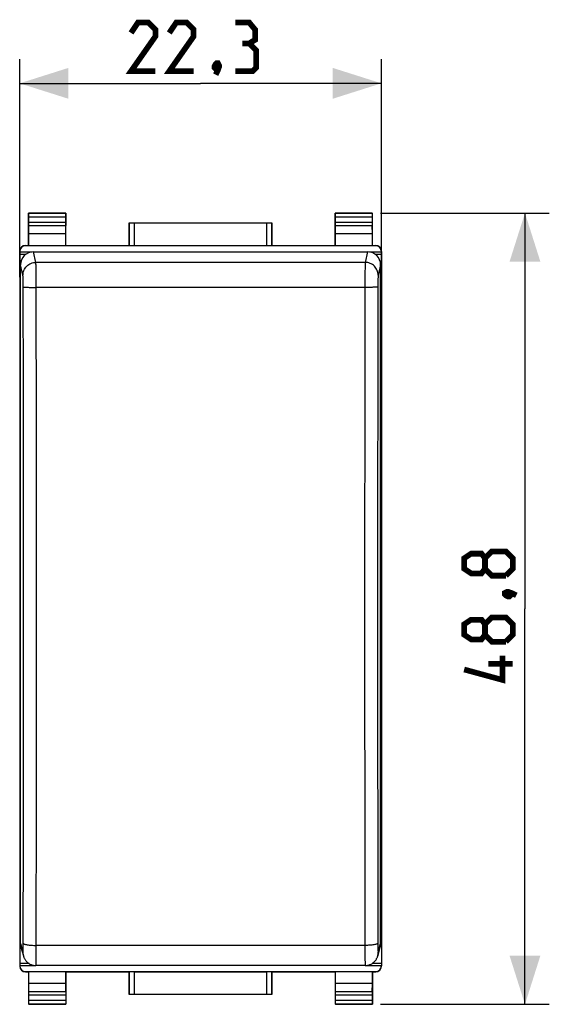
# Model space of a CAD drawing. Units: millimetres. Extents: x -19.2 to 66.5, y -24.4 to 46.3.
# Drawn here: x 33.9 to 66.5, y -24.4 to 36.3 of the extents above; entities that cross this region are included whole.
import ezdxf

# ---------------------------------------------------------------- set-up
doc = ezdxf.new("R2010")
doc.units = ezdxf.units.MM
doc.header["$LTSCALE"] = 16.335
doc.layers.get('0').update_dxf_attribs({"linetype": 'CONTINUOUS'})
doc.layers.add('268', color=7, linetype='CONTINUOUS')
doc.styles.get("Standard").update_dxf_attribs({"font": 'txt', "width": 0.8})
doc.dimstyles.new('DIMSTYLE_2', dxfattribs={"dimtxt": 3, "dimasz": 3, "dimexe": 1.5, "dimexo": 0.5, "dimgap": 0.75, "dimtad": 1, "dimtxsty": 'STANDARD', "dimblk": '_FILLED', "dimblk1": '_FILLED', "dimblk2": '_FILLED', "dimcen": 0.09, "dimazin": 2, "dimtfac": 1, "dimtofl": 0, "dimtmove": 0, "dimatfit": 3, "dimldrblk": '_FILLED', "dimfxl": 1, "dimtolj": 1, "dimarcsym": 0})

# ---------------------------------------------------------------- blocks, each defined once
blk = doc.blocks.new('_FILLED')
at = {"color": 0, "linetype": 'BYBLOCK'}
blk.add_solid([(0, 0), (-1, 0.317), (-1, -0.317)], dxfattribs=at)
blk = doc.blocks.new('*D2')
at = {"color": 7, "linetype": 'CONTINUOUS'}
for p, q in [((33.85, 20.454), (33.85, 33.9)), ((56.15, 20.454), (56.15, 33.9)), ((33.85, 32.4), (45, 32.4)), ((56.15, 32.4), (45, 32.4))]:
    blk.add_line(p, q, dxfattribs=at)
at = {"color": 7, "linetype": 'CONTINUOUS', "xscale": 3, "yscale": 3, "zscale": 3, "rotation": 180}
blk.add_blockref('_FILLED', (33.85, 32.4), dxfattribs=at)
at = {"color": 7, "linetype": 'CONTINUOUS', "xscale": 3, "yscale": 3, "zscale": 3}
blk.add_blockref('_FILLED', (56.15, 32.4), dxfattribs=at)
blk = doc.blocks.new('*D3')
at = {"color": 7, "linetype": 'CONTINUOUS'}
for p, q in [((56.1, 24.4), (66.5, 24.4)), ((65, 24.4), (65, 0)), ((65, -24.4), (65, 0)), ((56.1, -24.4), (66.5, -24.4))]:
    blk.add_line(p, q, dxfattribs=at)
at = {"color": 7, "linetype": 'CONTINUOUS', "xscale": 3, "yscale": 3, "zscale": 3}
for p, rotation in [((65, 24.4), 90), ((65, -24.4), 270)]:
    blk.add_blockref('_FILLED', p, dxfattribs=dict(at, rotation=rotation))

msp = doc.modelspace()

# ---------------------------------------------------------------- linework, layer by layer
at = {"color": 250, "linetype": 'CONTINUOUS'}
for p, q in [((34.85, 21.36), (34.7, 22.007)), ((55.3, 22.007), (55.15, 21.36)), ((55.15, 21.36), (34.85, 21.36)), ((34.05, 20.562), (33.9, 21.212)), ((56.1, 21.212), (55.95, 20.562)), ((55.132, 19.814), (34.868, 19.814)), ((33.9, -20.658), (34.05, -21.208)), ((55.132, -20.767), (34.868, -20.767)), ((55.95, -21.208), (56.1, -20.658))]:
    msp.add_line(p, q, dxfattribs=at)
at = {"color": 7, "linetype": 'CONTINUOUS'}
for p, q in [((34.7, 22.007), (55.3, 22.007)), ((33.9, -20.658), (33.9, 21.212)), ((56.1, -20.658), (56.1, 21.212)), ((33.928, -20.866), (34.078, -21.417)), ((55.148, -22.009), (34.852, -22.009))]:
    msp.add_line(p, q, dxfattribs=at)
at = {"color": 7, "linetype": 'CONTINUOUS', "const_width": 0.35}
for points in [[(42.214, 33.15), (40.714, 33.15), (42.214, 35.293), (42.214, 35.721), (41.786, 36.15), (41.143, 36.15), (40.714, 35.507)], [(44.571, 33.15), (43.071, 33.15), (44.571, 35.293), (44.571, 35.721), (44.143, 36.15), (43.5, 36.15), (43.071, 35.507)], [(48, 34.864), (48.357, 35.079), (48.357, 35.721), (48, 36.15), (47.143, 36.15)], [(47.143, 33.15), (48.214, 33.15), (48.429, 33.364), (48.429, 34.436), (48, 34.864), (47.571, 34.864)], [(46.071, 33.65), (46.143, 33.507), (46.143, 33.436), (46, 33.293), (45.929, 33.293), (45.857, 33.364), (45.857, 33.436), (45.929, 33.579), (46, 33.65), (46.071, 33.65)], [(46.143, 33.436), (46.071, 33.221), (45.929, 32.936)], [(62.536, 2.464), (62.321, 2.179), (61.679, 2.179), (61.25, 2.464), (61.25, 3.107), (61.679, 3.393), (62.321, 3.393), (62.536, 3.107), (62.964, 3.536), (63.821, 3.536), (64.25, 3.107), (64.25, 2.464), (63.821, 2.036)], [(63.821, 2.036), (62.964, 2.036), (62.536, 2.464), (62.536, 3.107)], [(63.75, 0.964), (63.893, 1.036), (63.964, 1.036), (64.107, 0.893), (64.107, 0.821), (64.036, 0.75), (63.964, 0.75), (63.821, 0.821), (63.75, 0.893), (63.75, 0.964)], [(63.964, 1.036), (64.179, 0.964), (64.464, 0.821)], [(62.536, -1.607), (62.321, -1.893), (61.679, -1.893), (61.25, -1.607), (61.25, -0.964), (61.679, -0.679), (62.321, -0.679), (62.536, -0.964), (62.964, -0.536), (63.821, -0.536), (64.25, -0.964), (64.25, -1.607), (63.821, -2.036)], [(63.821, -2.036), (62.964, -2.036), (62.536, -1.607), (62.536, -0.964)], [(63.607, -2.893), (63.607, -4.393), (61.25, -3.75)], [(64.25, -3.393), (62.75, -3.393)]]:
    msp.add_lwpolyline(points, dxfattribs=at)
at = {"color": 7, "linetype": 'CONTINUOUS'}
for points in [[(55.148, -22.009), (55.17, -22.008), (55.217, -22.006), (55.264, -22), (55.31, -21.992), (55.355, -21.981), (55.399, -21.969), (55.441, -21.953), (55.481, -21.936), (55.521, -21.917), (55.558, -21.896), (55.594, -21.873), (55.628, -21.849), (55.661, -21.823), (55.691, -21.796), (55.72, -21.769), (55.747, -21.74), (55.772, -21.71), (55.796, -21.679), (55.817, -21.648), (55.837, -21.616), (55.855, -21.584), (55.872, -21.551), (55.887, -21.518), (55.9, -21.485), (55.911, -21.453), (55.92, -21.422), (56.072, -20.866)], [(34.078, -21.417), (34.088, -21.448), (34.099, -21.48), (34.111, -21.513), (34.126, -21.546), (34.142, -21.579), (34.161, -21.612), (34.18, -21.644), (34.202, -21.676), (34.225, -21.707), (34.25, -21.737), (34.277, -21.766), (34.306, -21.794), (34.337, -21.821), (34.369, -21.847), (34.404, -21.871), (34.44, -21.894), (34.477, -21.916), (34.516, -21.935), (34.557, -21.953), (34.6, -21.968), (34.643, -21.981), (34.688, -21.992), (34.734, -22), (34.782, -22.006), (34.83, -22.008), (34.852, -22.009)]]:
    msp.add_lwpolyline(points, dxfattribs=at)
at = {"color": 250, "linetype": 'CONTINUOUS'}
for centre, radius, start, end in [((-11210.194, -0.395), 11244.281, 359.8968851, 0.1031149), ((-11269.605, -0.476), 11304.491, 359.8971601, 0.1028399), ((11440.863, -0.476), 11385.749, 179.897894, 180.102106), ((11381.02, -0.395), 11325.106, 179.897621, 180.102379), ((34.848, -21.207), 0.798, 180.06695, 195.2344), ((55.152, -21.207), 0.798, 344.7656, 359.93305)]:
    msp.add_arc(centre, radius, start, end, dxfattribs=at)
at = {"color": 7, "linetype": 'CONTINUOUS'}
for centre, major_axis, start_param, end_param in [((34.7, 21.212), (0.8, -0.016), 1.590601, 3.161168), ((55.3, 21.212), (0.8, 0.016), -0.019576, 1.550992), ((34.7, -20.658), (0.8, 0.016), 3.122017, 3.387135), ((55.3, -20.658), (0.8, -0.016), -0.245543, 0.019576)]:
    msp.add_ellipse(centre, major_axis=major_axis, ratio=0.994214, start_param=start_param, end_param=end_param, dxfattribs=at)
at = {"color": 250, "linetype": 'CONTINUOUS'}
for points, knots in [([(34.05, 20.562), (34.05, 20.666), (34.092, 20.875), (34.27, 21.14), (34.536, 21.317), (34.746, 21.359), (34.85, 21.36)], [0, 0, 0, 0, 0.249226, 0.499004, 0.749365, 1, 1, 1, 1]), ([(34.868, 19.814), (34.868, 19.998), (34.867, 20.266), (34.865, 20.61), (34.863, 20.836), (34.86, 21.028), (34.857, 21.179), (34.854, 21.278), (34.852, 21.333), (34.851, 21.352), (34.85, 21.36)], [0, 0, 0, 0, 0.356359, 0.520842, 0.668467, 0.794083, 0.893331, 0.962768, 0.985513, 1, 1, 1, 1]), ([(55.15, 21.36), (55.149, 21.352), (55.148, 21.333), (55.146, 21.278), (55.143, 21.179), (55.14, 21.028), (55.137, 20.836), (55.135, 20.61), (55.133, 20.266), (55.132, 19.998), (55.132, 19.814)], [0, 0, 0, 0, 0.014487, 0.037232, 0.106669, 0.205917, 0.331533, 0.479158, 0.643641, 1, 1, 1, 1]), ([(55.95, 20.562), (55.95, 20.666), (55.908, 20.875), (55.73, 21.14), (55.464, 21.317), (55.254, 21.359), (55.15, 21.36)], [0, 0, 0, 0, 0.249226, 0.499004, 0.749365, 1, 1, 1, 1]), ([(34.068, 19.841), (34.068, 19.927), (34.067, 20.052), (34.065, 20.213), (34.063, 20.318), (34.06, 20.408), (34.058, 20.479), (34.054, 20.528), (34.052, 20.554), (34.05, 20.562)], [0, 0, 0, 0, 0.356224, 0.520647, 0.668222, 0.793805, 0.893058, 0.962566, 1, 1, 1, 1]), ([(55.95, 20.562), (55.948, 20.554), (55.946, 20.528), (55.942, 20.479), (55.94, 20.408), (55.937, 20.318), (55.935, 20.213), (55.933, 20.052), (55.932, 19.927), (55.932, 19.841)], [0, 0, 0, 0, 0.037434, 0.106942, 0.206195, 0.331778, 0.479353, 0.643776, 1, 1, 1, 1]), ([(34.068, 19.841), (34.069, 19.841), (34.071, 19.84), (34.077, 19.837), (34.09, 19.835), (34.11, 19.833), (34.137, 19.83), (34.172, 19.828), (34.212, 19.825), (34.259, 19.823), (34.332, 19.821), (34.436, 19.818), (34.57, 19.816), (34.716, 19.814), (34.817, 19.814), (34.868, 19.814)], [0, 0, 0, 0, 0.002992, 0.008053, 0.024807, 0.050476, 0.08494, 0.127879, 0.178887, 0.237542, 0.303293, 0.45347, 0.623937, 0.80859, 1, 1, 1, 1]), ([(55.932, 19.841), (55.931, 19.841), (55.929, 19.84), (55.923, 19.837), (55.91, 19.835), (55.89, 19.833), (55.863, 19.83), (55.828, 19.828), (55.788, 19.825), (55.741, 19.823), (55.668, 19.821), (55.564, 19.818), (55.43, 19.816), (55.284, 19.814), (55.183, 19.814), (55.132, 19.814)], [0, 0, 0, 0, 0.002992, 0.008052, 0.024806, 0.050474, 0.084938, 0.127876, 0.178884, 0.237539, 0.30329, 0.453467, 0.623935, 0.808589, 1, 1, 1, 1]), ([(34.05, -21.208), (34.051, -21.209), (34.052, -21.213), (34.054, -21.207), (34.054, -21.204), (34.056, -21.196), (34.057, -21.182), (34.059, -21.161), (34.06, -21.135), (34.061, -21.103), (34.063, -21.066), (34.064, -21.024), (34.065, -20.978), (34.066, -20.928), (34.067, -20.853), (34.068, -20.754), (34.068, -20.673), (34.068, -20.631)], [0, 0, 0, 0, 0.006219, 0.011917, 0.018435, 0.0275, 0.053231, 0.088952, 0.134374, 0.189102, 0.252688, 0.324565, 0.404129, 0.490667, 0.583421, 0.784401, 1, 1, 1, 1]), ([(34.068, -20.631), (34.07, -20.642), (34.085, -20.657), (34.109, -20.672), (34.15, -20.69), (34.217, -20.709), (34.361, -20.738), (34.581, -20.76), (34.768, -20.766), (34.868, -20.767)], [0, 0, 0, 0, 0.039173, 0.068317, 0.104814, 0.199907, 0.322836, 0.635431, 1, 1, 1, 1]), ([(55.932, -20.631), (55.93, -20.642), (55.915, -20.657), (55.891, -20.672), (55.85, -20.69), (55.783, -20.709), (55.639, -20.738), (55.419, -20.76), (55.232, -20.766), (55.132, -20.767)], [0, 0, 0, 0, 0.039174, 0.068319, 0.104816, 0.199911, 0.32284, 0.635434, 1, 1, 1, 1]), ([(55.932, -20.631), (55.932, -20.673), (55.932, -20.754), (55.933, -20.853), (55.934, -20.928), (55.935, -20.978), (55.936, -21.024), (55.937, -21.066), (55.939, -21.103), (55.94, -21.135), (55.941, -21.161), (55.943, -21.182), (55.944, -21.196), (55.946, -21.204), (55.946, -21.207), (55.948, -21.213), (55.949, -21.209), (55.95, -21.208)], [0, 0, 0, 0, 0.215599, 0.416579, 0.509333, 0.595871, 0.675435, 0.747312, 0.810898, 0.865626, 0.911048, 0.946769, 0.9725, 0.981565, 0.988083, 0.993781, 1, 1, 1, 1]), ([(34.852, -22.009), (34.852, -22.009), (34.853, -22.006), (34.853, -22.002), (34.854, -21.995), (34.855, -21.985), (34.856, -21.972), (34.857, -21.949), (34.858, -21.914), (34.859, -21.864), (34.861, -21.804), (34.862, -21.734), (34.863, -21.654), (34.864, -21.566), (34.865, -21.432), (34.867, -21.249), (34.868, -21.014), (34.868, -20.851), (34.868, -20.767)], [0, 0, 0, 0, 0.001322, 0.004833, 0.010618, 0.018683, 0.02901, 0.04158, 0.073354, 0.113782, 0.162535, 0.219264, 0.283526, 0.354837, 0.432658, 0.605354, 0.796453, 1, 1, 1, 1]), ([(55.132, -20.767), (55.132, -20.851), (55.132, -21.014), (55.133, -21.249), (55.135, -21.432), (55.136, -21.566), (55.137, -21.654), (55.138, -21.734), (55.139, -21.804), (55.141, -21.864), (55.142, -21.914), (55.143, -21.949), (55.144, -21.972), (55.145, -21.985), (55.146, -21.995), (55.147, -22.002), (55.147, -22.006), (55.148, -22.009), (55.148, -22.009)], [0, 0, 0, 0, 0.203547, 0.394646, 0.567342, 0.645163, 0.716474, 0.780736, 0.837465, 0.886218, 0.926646, 0.958421, 0.97099, 0.981317, 0.989382, 0.995167, 0.998678, 1, 1, 1, 1])]:
    msp.add_open_spline(points, degree=3, knots=knots, dxfattribs=at)
at = {"layer": '268', "color": 7, "linetype": 'CONTINUOUS'}
for p, q in [((34.4, 22.4), (34.4, 24.4)), ((34.413, 24.387), (34.4, 24.4)), ((34.4, 24.4), (36.7, 24.4)), ((36.687, 24.387), (36.7, 24.4)), ((36.7, 22.4), (36.7, 24.4)), ((53.3, 22.4), (53.3, 24.4)), ((53.313, 24.387), (53.3, 24.4)), ((53.3, 24.4), (55.6, 24.4)), ((55.587, 24.387), (55.6, 24.4)), ((55.6, 22.4), (55.6, 24.4)), ((34.415, 23.844), (34.415, 24.137)), ((36.685, 24.137), (36.685, 23.844)), ((40.6, 22.4), (40.6, 23.8)), ((40.604, 23.796), (40.6, 23.8)), ((40.6, 23.8), (49.4, 23.8)), ((40.904, 23.794), (49.096, 23.794)), ((49.396, 23.796), (49.4, 23.8)), ((49.4, 23.8), (49.4, 22.4)), ((53.315, 23.844), (53.315, 24.137)), ((55.585, 24.137), (55.585, 23.844)), ((34.409, 23.123), (34.414, 23.628)), ((34.409, 22.387), (34.409, 23.123)), ((36.691, 23.123), (34.409, 23.123)), ((36.691, 23.123), (36.686, 23.628)), ((36.691, 22.387), (36.691, 23.123)), ((53.309, 23.123), (53.314, 23.628)), ((53.309, 22.387), (53.309, 23.123)), ((55.591, 23.123), (53.309, 23.123)), ((55.591, 23.123), (55.586, 23.628)), ((55.591, 22.387), (55.591, 23.123)), ((33.85, 22.028), (33.85, -22.028)), ((33.85, 22), (34.593, 22)), ((34.2, 22.4), (34.4, 22.4)), ((55.8, 22.378), (34.2, 22.378)), ((34.4, 22.4), (34.409, 22.387)), ((36.691, 22.387), (34.409, 22.387)), ((36.7, 22.4), (36.691, 22.387)), ((36.7, 22.4), (40.6, 22.4)), ((40.604, 22.394), (40.6, 22.4)), ((40.904, 22.391), (49.096, 22.391)), ((49.396, 22.394), (49.4, 22.4)), ((49.4, 22.4), (53.3, 22.4)), ((53.3, 22.4), (53.309, 22.387)), ((55.591, 22.387), (53.309, 22.387)), ((55.407, 22), (56.15, 22)), ((55.6, 22.4), (55.591, 22.387)), ((55.6, 22.4), (55.8, 22.4)), ((56.15, 22.028), (56.15, -22.028)), ((33.85, 21.859), (34.235, 21.859)), ((55.765, 21.859), (56.15, 21.859)), ((33.85, 19.954), (33.9, 19.954)), ((56.1, 19.954), (56.15, 19.954)), ((33.85, 0), (33.9, 0)), ((56.1, 0), (56.15, 0)), ((33.85, -19.954), (33.9, -19.954)), ((56.1, -19.954), (56.15, -19.954)), ((33.85, -21.859), (34.386, -21.859)), ((55.614, -21.859), (56.15, -21.859)), ((33.85, -22), (34.734, -22)), ((34.2, -22.378), (55.8, -22.378)), ((34.2, -22.4), (34.4, -22.4)), ((34.409, -22.387), (34.4, -22.4)), ((34.4, -22.4), (34.4, -24.4)), ((36.691, -22.387), (34.409, -22.387)), ((34.409, -23.123), (34.409, -22.387)), ((36.691, -22.387), (36.7, -22.4)), ((36.691, -23.123), (36.691, -22.387)), ((36.7, -22.4), (40.6, -22.4)), ((36.7, -22.4), (36.7, -24.4)), ((40.604, -22.394), (40.6, -22.4)), ((40.6, -23.8), (40.6, -22.4)), ((40.904, -22.391), (49.096, -22.391)), ((49.396, -22.394), (49.4, -22.4)), ((49.4, -22.4), (53.3, -22.4)), ((49.4, -22.4), (49.4, -23.8)), ((53.309, -22.387), (53.3, -22.4)), ((53.3, -22.4), (53.3, -24.4)), ((55.591, -22.387), (53.309, -22.387)), ((53.309, -23.123), (53.309, -22.387)), ((55.265, -22), (56.15, -22)), ((55.591, -22.387), (55.6, -22.4)), ((55.591, -23.123), (55.591, -22.387)), ((55.6, -22.4), (55.8, -22.4)), ((55.6, -22.4), (55.6, -24.4)), ((36.691, -23.123), (34.409, -23.123)), ((34.414, -23.628), (34.409, -23.123)), ((36.686, -23.628), (36.691, -23.123)), ((55.591, -23.123), (53.309, -23.123)), ((53.314, -23.628), (53.309, -23.123)), ((55.586, -23.628), (55.591, -23.123)), ((34.415, -24.137), (34.415, -23.844)), ((36.685, -23.844), (36.685, -24.137)), ((40.604, -23.796), (40.6, -23.8)), ((49.4, -23.8), (40.6, -23.8)), ((49.096, -23.794), (40.904, -23.794)), ((49.396, -23.796), (49.4, -23.8)), ((53.315, -24.137), (53.315, -23.844)), ((55.585, -23.844), (55.585, -24.137)), ((34.413, -24.387), (34.4, -24.4)), ((36.7, -24.4), (34.4, -24.4)), ((36.687, -24.387), (36.7, -24.4)), ((53.313, -24.387), (53.3, -24.4)), ((55.6, -24.4), (53.3, -24.4)), ((55.587, -24.387), (55.6, -24.4))]:
    msp.add_line(p, q, dxfattribs=at)
at = {"layer": '268', "color": 250, "linetype": 'CONTINUOUS'}
for p, q in [((36.687, 24.387), (34.413, 24.387)), ((55.587, 24.387), (53.313, 24.387)), ((36.685, 24.137), (34.415, 24.137)), ((34.415, 23.844), (36.685, 23.844)), ((40.604, 23.796), (40.604, 22.394)), ((40.904, 23.794), (40.904, 22.391)), ((49.096, 22.391), (49.096, 23.794)), ((49.396, 22.394), (49.396, 23.796)), ((55.585, 24.137), (53.315, 24.137)), ((53.315, 23.844), (55.585, 23.844)), ((34.414, 23.628), (36.686, 23.628)), ((53.314, 23.628), (55.586, 23.628)), ((34.2, 22.378), (34.2, 22.4)), ((55.8, 22.4), (55.8, 22.378)), ((34.2, -22.4), (34.2, -22.378)), ((40.604, -22.394), (40.604, -23.796)), ((40.904, -22.391), (40.904, -23.794)), ((49.096, -23.794), (49.096, -22.391)), ((49.396, -23.796), (49.396, -22.394)), ((55.8, -22.378), (55.8, -22.4)), ((36.686, -23.628), (34.414, -23.628)), ((55.586, -23.628), (53.314, -23.628)), ((36.685, -23.844), (34.415, -23.844)), ((34.415, -24.137), (36.685, -24.137)), ((55.585, -23.844), (53.315, -23.844)), ((53.315, -24.137), (55.585, -24.137)), ((34.413, -24.387), (36.687, -24.387)), ((53.313, -24.387), (55.587, -24.387))]:
    msp.add_line(p, q, dxfattribs=at)
at = {"layer": '268', "color": 7, "linetype": 'CONTINUOUS'}
for centre, start, end in [((34.2, 22.05), 90.00125, 180.00119), ((55.8, 22.05), 359.99881, 89.99876), ((34.2, -22.05), 179.99882, 269.99875), ((55.8, -22.05), 270.00124, 0.00119)]:
    msp.add_arc(centre, 0.35, start, end, dxfattribs=at)
for centre, major_axis, ratio, start_param, end_param in [((34.413, 24.137), (0, 0.25), 0.005818, -1.570796, -0.005818), ((36.687, 24.137), (0, 0.25), 0.005818, 0.005818, 1.570796), ((53.313, 24.137), (0, 0.25), 0.005818, -1.570796, -0.005818), ((55.587, 24.137), (0, 0.25), 0.005818, 0.005818, 1.570796), ((34.413, 23.844), (0, 0.25), 0.005818, -2.617994, -1.570796), ((36.687, 23.844), (0, 0.25), 0.005818, -4.712389, -3.665191), ((40.904, 23.796), (0.3, 0), 0.005818, -3.135775, -1.570796), ((49.096, 23.796), (0.3, 0), 0.005818, -1.570796, -0.005818), ((53.313, 23.844), (0, 0.25), 0.005818, -2.617994, -1.570796), ((55.587, 23.844), (0, 0.25), 0.005818, -4.712389, -3.665191), ((34.2, 22.028), (0, 0.35), 0.999962, 0, 1.570796), ((40.904, 22.394), (0.3, 0), 0.008727, -3.135775, -1.570796), ((49.096, 22.394), (0.3, 0), 0.008727, -1.570796, -0.005818), ((55.8, 22.028), (0, -0.35), 0.999962, 1.570796, 3.141593), ((34.2, -22.028), (0, 0.35), 0.999962, 7.853982, 9.424778), ((40.904, -22.394), (0.3, 0), 0.008727, 1.570796, 3.135775), ((49.096, -22.394), (0.3, 0), 0.008727, 0.005818, 1.570796), ((55.8, -22.028), (0, -0.35), 0.999962, 0, 1.570796), ((34.413, -23.844), (0, 0.25), 0.005818, -1.570796, -0.523599), ((36.687, -23.844), (0, 0.25), 0.005818, 0.523599, 1.570796), ((53.313, -23.844), (0, 0.25), 0.005818, -1.570796, -0.523599), ((55.587, -23.844), (0, 0.25), 0.005818, 0.523599, 1.570796), ((34.413, -24.137), (0, 0.25), 0.005818, -3.135775, -1.570796), ((36.687, -24.137), (0, 0.25), 0.005818, -4.712389, -3.14741), ((40.904, -23.796), (0.3, 0), 0.005818, 1.570796, 3.135775), ((49.096, -23.796), (0.3, 0), 0.005818, 0.005818, 1.570796), ((53.313, -24.137), (0, 0.25), 0.005818, -3.135775, -1.570796), ((55.587, -24.137), (0, 0.25), 0.005818, -4.712389, -3.14741)]:
    msp.add_ellipse(centre, major_axis=major_axis, ratio=ratio, start_param=start_param, end_param=end_param, dxfattribs=at)

# ---------------------------------------------------------------- dimensions: what is measured, and where the dimension line sits
at = {"color": 7, "linetype": 'CONTINUOUS'}
dim = msp.add_linear_dim(base=(56.15, 32.4), p1=(33.85, 19.954), p2=(56.15, 19.954), dimstyle='DIMSTYLE_2', dxfattribs=at)
dim.commit()
dim.dimension.update_dxf_attribs({"geometry": '*D2', "text_midpoint": (40.714, 32.4), "dimtype": 160})
dim = msp.add_linear_dim(base=(65, -24.4), p1=(55.6, 24.4), p2=(55.6, -24.4), angle=270, dimstyle='DIMSTYLE_2', dxfattribs=at)
dim.commit()
dim.dimension.update_dxf_attribs({"geometry": '*D3', "text_midpoint": (65, -4.393), "dimtype": 160})

doc.saveas('drawing.dxf')
